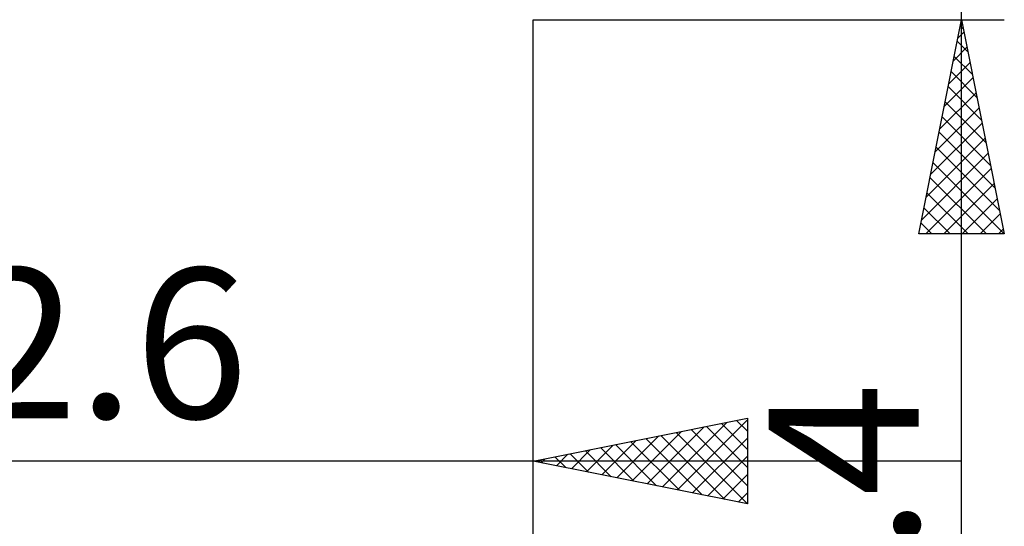
# Model space of a CAD drawing. Units: millimetres. Extents: x -76 to 87, y -41 to 41.
# Drawn here: x 28 to 51, y -18 to -6 of the extents above; entities that cross this region are included whole.
import ezdxf
from ezdxf.enums import TextEntityAlignment as Align

# ---------------------------------------------------------------- set-up
doc = ezdxf.new("R2010")
doc.units = ezdxf.units.MM
doc.header["$LTSCALE"] = 4.8
doc.layers.add('2', color=7, linetype='CONTINUOUS')
doc.styles.get("Standard").update_dxf_attribs({"font": 'Monospac821 BT'})

msp = doc.modelspace()

# ---------------------------------------------------------------- linework, layer by layer
at = {"layer": '2', "color": 7, "linetype": 'CONTINUOUS', "lineweight": 25}
for p, q in [((50, -30.913), (50, 15.7)), ((40, -5.7), (51, -5.7)), ((40, -17), (40, -5.7)), ((40, -24), (40, -5.7)), ((49, -10.7), (50, -5.7)), ((50, -5.7), (51, -10.7)), ((49.971, -5.847), (50.044, -5.921)), ((49.9, -6.201), (50.15, -6.451)), ((49.913, -6.133), (50.058, -5.989)), ((49.807, -6.664), (50.128, -6.342)), ((49.829, -6.554), (50.256, -6.981)), ((49.701, -7.194), (50.199, -6.696)), ((49.595, -7.724), (50.27, -7.049)), ((49.758, -6.908), (50.362, -7.512)), ((49.688, -7.261), (50.468, -8.042)), ((49.489, -8.255), (50.341, -7.403)), ((49.383, -8.785), (50.411, -7.757)), ((49.617, -7.615), (50.574, -8.572)), ((49.546, -7.968), (50.681, -9.103)), ((49.277, -9.315), (50.482, -8.11)), ((49.171, -9.846), (50.553, -8.464)), ((49.476, -8.322), (50.787, -9.633)), ((49.405, -8.676), (50.893, -10.163)), ((49.065, -10.376), (50.623, -8.817)), ((49.165, -10.7), (50.694, -9.171)), ((49.334, -9.029), (50.999, -10.694)), ((49.263, -9.383), (50.581, -10.7)), ((49.589, -10.7), (50.765, -9.524)), ((49.193, -9.736), (50.157, -10.7)), ((50.013, -10.7), (50.836, -9.878)), ((49.122, -10.09), (49.732, -10.7)), ((50.438, -10.7), (50.906, -10.231)), ((49.051, -10.443), (49.308, -10.7)), ((51, -10.7), (49, -10.7)), ((50.862, -10.7), (50.977, -10.585)), ((40, -16), (45, -15)), ((43.014, -16.603), (44.521, -15.096)), ((43.367, -16.673), (45, -15.041)), ((44.395, -15.121), (45, -15.726)), ((44.749, -15.05), (45, -15.302)), ((45, -15), (45, -17)), ((42.307, -16.461), (43.46, -15.308)), ((42.66, -16.532), (43.99, -15.202)), ((42.981, -15.404), (44.471, -16.894)), ((43.335, -15.333), (45, -16.999)), ((43.688, -15.262), (45, -16.574)), ((44.042, -15.192), (45, -16.15)), ((41.246, -16.249), (41.869, -15.626)), ((41.599, -16.32), (42.399, -15.52)), ((41.92, -15.616), (42.88, -16.576)), ((41.953, -16.391), (42.93, -15.414)), ((42.274, -15.545), (43.411, -16.682)), ((42.627, -15.475), (43.941, -16.788)), ((43.721, -16.744), (45, -15.465)), ((40.539, -16.108), (40.808, -15.838)), ((40.86, -15.828), (41.289, -16.258)), ((40.892, -16.178), (41.339, -15.732)), ((41.213, -15.757), (41.82, -16.364)), ((41.567, -15.687), (42.35, -16.47)), ((50, -16), (7.4, -16)), ((45, -17), (40, -16)), ((40.153, -15.969), (40.229, -16.046)), ((40.185, -16.037), (40.278, -15.944)), ((40.506, -15.899), (40.759, -16.152)), ((44.074, -16.815), (45, -15.889)), ((44.428, -16.886), (45, -16.314)), ((44.781, -16.956), (45, -16.738))]:
    msp.add_line(p, q, dxfattribs=at)

# ---------------------------------------------------------------- texts
msp.add_text('22.6', height=3.5, dxfattribs=at).set_placement((28.7, -15), align=Align.CENTER)
msp.add_text('11.4', height=3.5, rotation=90, dxfattribs=at).set_placement((49, -18.806), align=Align.CENTER)

doc.saveas('drawing.dxf')
